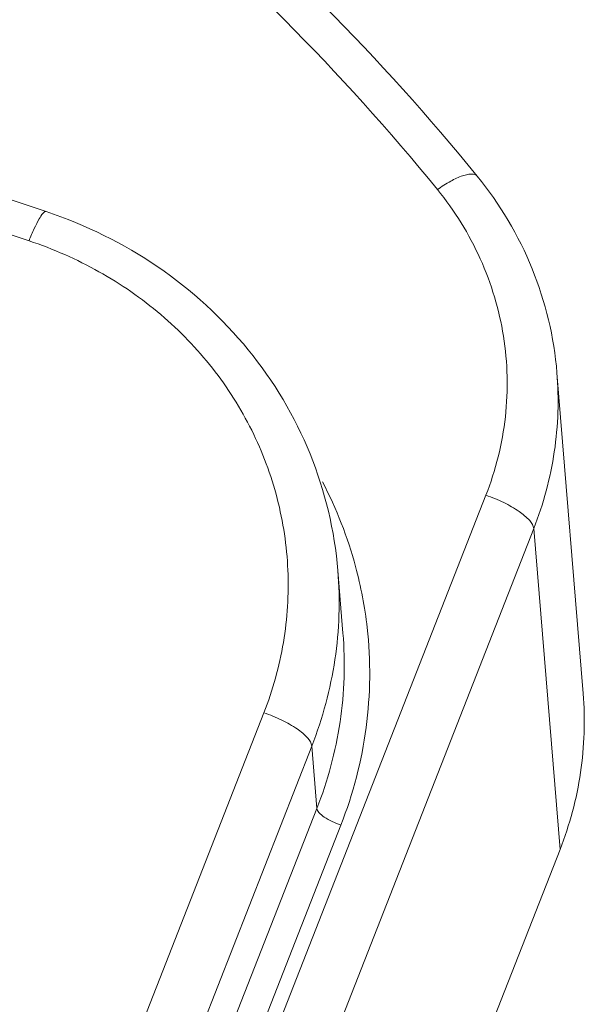
# Model space of a CAD drawing. Units: millimetres. Extents: x 3193 to 3787, y 2088 to 2508.
# Drawn here: x 3384 to 3395, y 2396 to 2416 of the extents above; entities that cross this region are included whole.
import ezdxf

# ---------------------------------------------------------------- set-up
doc = ezdxf.new("R2010")
doc.units = ezdxf.units.MM
doc.layers.get('0').update_dxf_attribs({"lineweight": 18})

msp = doc.modelspace()

# ---------------------------------------------------------------- linework, layer by layer
for p, q in [((3384.133, 2412.336), (3346.232, 2424.941)), ((3383.788, 2411.747), (3345.887, 2424.352)), ((3394.455, 2409.084), (3394.985, 2402.606)), ((3386.989, 2391.238), (3393.019, 2406.608)), ((3393.986, 2405.936), (3387.957, 2390.567)), ((3394.517, 2399.457), (3393.986, 2405.936)), ((3390.028, 2405.087), (3390.131, 2403.827)), ((3381.462, 2384.192), (3388.534, 2402.217)), ((3389.501, 2401.545), (3382.429, 2383.52)), ((3389.604, 2400.285), (3389.501, 2401.545)), ((3385.959, 2390.993), (3389.604, 2400.285)), ((3390.088, 2399.949), (3386.443, 2390.657)), ((3394.517, 2399.457), (3388.487, 2384.088))]:
    msp.add_line(p, q)
for centre, radius, start, end in [((3382.264, 2402.973), 8.414, 15.134, 27.6656), ((3382.367, 2403.006), 8.305, 6.4403, 15.0973)]:
    msp.add_arc(centre, radius, start, end)
for points, knots in [([(3378.604, 2424.888), (3381.335, 2423.38), (3386.498, 2419.872), (3390.899, 2415.442), (3392.844, 2413.053)], [0, 0, 0, 0, 9459.953134, 18800.079409, 18800.079409, 18800.079409, 18800.079409]), ([(3392.039, 2412.782), (3390.099, 2415.164), (3385.698, 2419.577), (3380.527, 2423.05), (3377.791, 2424.537)], [0, 0, 0, 0, 9344.356763, 18816.322858, 18816.322858, 18816.322858, 18816.322858]), ([(3392.039, 2412.782), (3392.126, 2412.843), (3392.29, 2412.948), (3392.497, 2413.048), (3392.644, 2413.089), (3392.744, 2413.102), (3392.819, 2413.083), (3392.844, 2413.053)], [0, 0, 0, 0, 14696.072692, 26935.696673, 31784.825091, 35705.780614, 41117.700139, 41117.700139, 41117.700139, 41117.700139]), ([(3392.844, 2413.053), (3393.302, 2412.491), (3394.055, 2411.231), (3394.396, 2409.801), (3394.455, 2409.084)], [0, 0, 0, 0, 9462.307412, 18847.356987, 18847.356987, 18847.356987, 18847.356987]), ([(3393.019, 2406.608), (3393.218, 2407.115), (3393.485, 2408.184), (3393.446, 2409.833), (3392.971, 2411.416), (3392.386, 2412.356), (3392.039, 2412.782)], [0, 0, 0, 0, 8359.599287, 16665.50515, 24993.015915, 33411.643669, 33411.643669, 33411.643669, 33411.643669]), ([(3383.788, 2411.747), (3383.821, 2411.831), (3383.883, 2411.979), (3383.981, 2412.172), (3384.048, 2412.282), (3384.113, 2412.343), (3384.133, 2412.336)], [0, 0, 0, 0, 12994.945964, 23368.855115, 30214.501276, 33355.340294, 33355.340294, 33355.340294, 33355.340294]), ([(3384.133, 2412.336), (3384.929, 2412.071), (3386.447, 2411.326), (3388.304, 2409.632), (3389.578, 2407.499), (3389.962, 2405.892), (3390.028, 2405.087)], [0, 0, 0, 0, 8510.778074, 16892.648081, 25157.004072, 33352.299718, 33352.299718, 33352.299718, 33352.299718]), ([(3383.788, 2411.747), (3384.276, 2411.584), (3385.218, 2411.17), (3386.477, 2410.299), (3387.529, 2409.211), (3388.331, 2407.949), (3388.851, 2406.56), (3389.07, 2405.1), (3388.978, 2403.625), (3388.713, 2402.674), (3388.534, 2402.217)], [0, 0, 0, 0, 8074.639901, 16049.657837, 23914.750661, 31682.355244, 39377.307275, 47036.43124, 54705.34999, 62422.476145, 62422.476145, 62422.476145, 62422.476145]), ([(3393.986, 2405.936), (3394.182, 2406.434), (3394.462, 2407.476), (3394.498, 2408.554), (3394.455, 2409.084)], [0, 0, 0, 0, 9453.916857, 18849.353248, 18849.353248, 18849.353248, 18849.353248]), ([(3393.019, 2406.608), (3393.142, 2406.567), (3393.374, 2406.473), (3393.675, 2406.302), (3393.887, 2406.133), (3393.982, 2405.996), (3393.986, 2405.936)], [0, 0, 0, 0, 10752.387215, 20644.222849, 28411.224651, 33413.97187, 33413.97187, 33413.97187, 33413.97187]), ([(3390.028, 2405.087), (3390.077, 2404.49), (3390.036, 2403.277), (3389.721, 2402.106), (3389.501, 2401.545)], [0, 0, 0, 0, 9379.194018, 18819.56361, 18819.56361, 18819.56361, 18819.56361]), ([(3389.604, 2400.285), (3389.825, 2400.846), (3390.14, 2402.017), (3390.18, 2403.23), (3390.131, 2403.827)], [0, 0, 0, 0, 9441.267195, 18821.353001, 18821.353001, 18821.353001, 18821.353001]), ([(3390.088, 2399.949), (3390.336, 2400.58), (3390.681, 2401.902), (3390.695, 2403.269), (3390.62, 2403.938)], [0, 0, 0, 0, 9442.650949, 18823.142092, 18823.142092, 18823.142092, 18823.142092]), ([(3394.985, 2402.607), (3395.028, 2402.076), (3394.993, 2400.998), (3394.713, 2399.956), (3394.517, 2399.457)], [0, 0, 0, 0, 9390.33009, 18839.12424, 18839.12424, 18839.12424, 18839.12424]), ([(3389.501, 2401.545), (3389.496, 2401.605), (3389.402, 2401.742), (3389.19, 2401.911), (3388.889, 2402.082), (3388.657, 2402.176), (3388.534, 2402.217)], [0, 0, 0, 0, 4996.091818, 12752.760794, 22631.436831, 33369.519615, 33369.519615, 33369.519615, 33369.519615]), ([(3390.088, 2399.949), (3389.97, 2399.988), (3389.81, 2400.062), (3389.654, 2400.186), (3389.607, 2400.255), (3389.604, 2400.285)], [0, 0, 0, 0, 16359.919089, 22529.525462, 26503.385896, 26503.385896, 26503.385896, 26503.385896])]:
    msp.add_open_spline(points, degree=3, knots=knots)

doc.saveas('drawing.dxf')
